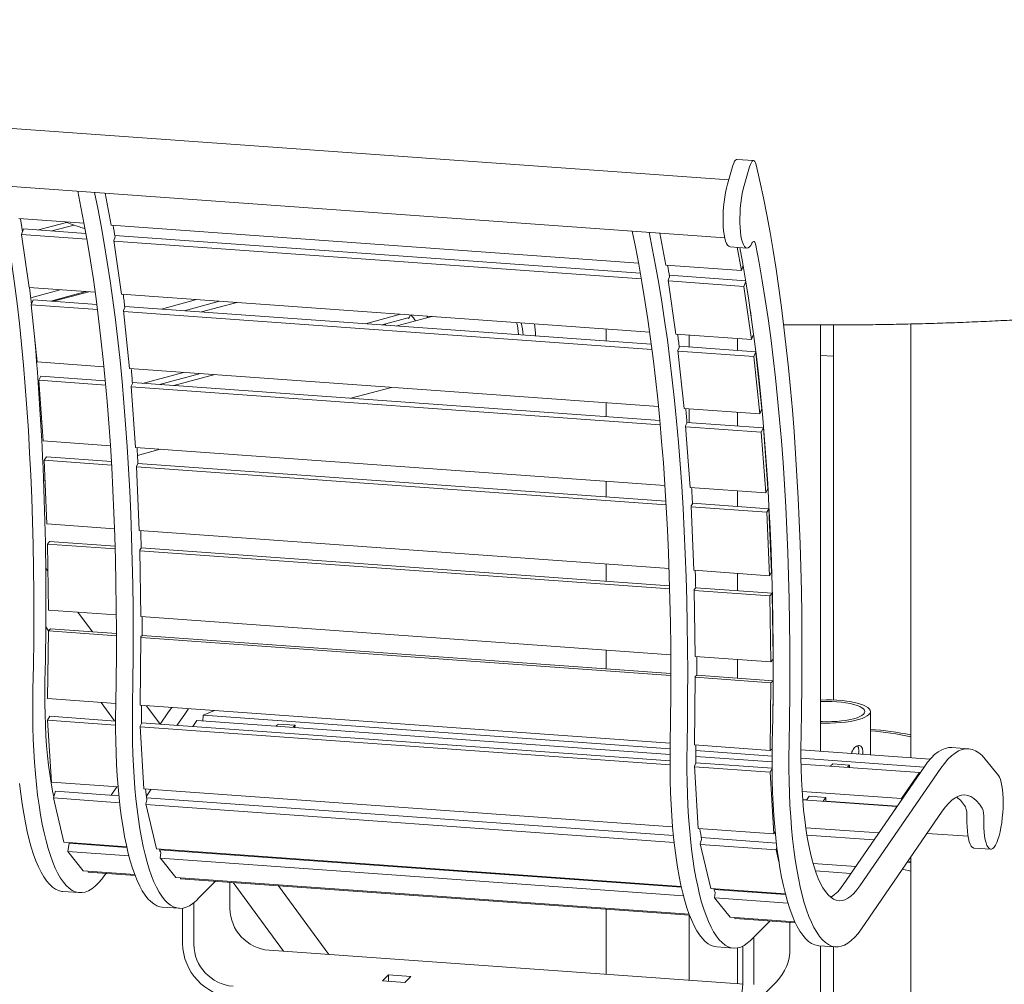
# Model space of a CAD drawing. Units: inches. Extents: x 0.1 to 8.5, y 0.3 to 10.8.
# Drawn here: x 5.8 to 6.7, y 7.8 to 8.7 of the extents above; entities that cross this region are included whole.
import ezdxf

# ---------------------------------------------------------------- set-up
doc = ezdxf.new("R2010")
doc.units = ezdxf.units.IN
doc.header["$MEASUREMENT"] = 0

msp = doc.modelspace()

# ---------------------------------------------------------------- linework, layer by layer
at = {"color": 7, "linetype": 'Continuous', "lineweight": 18}
for p, q in [((6.40406574, 8.5167473), (5.7455241, 8.56402172)), ((6.42645308, 8.53404159), (6.41136055, 8.53512504)), ((6.40294279, 8.51289531), (6.40780869, 8.52958794)), ((6.41803546, 8.51181186), (6.42290129, 8.52850447)), ((5.74179487, 8.51207215), (6.40048865, 8.46478678)), ((5.8495079, 8.47598658), (5.84409, 8.5047287)), ((5.8250517, 8.47774222), (5.76649866, 8.48194553)), ((5.76797411, 8.48183973), (5.76969815, 8.4701077)), ((5.76881127, 8.46767745), (5.770643, 8.47269671)), ((5.82669709, 8.46867277), (5.770643, 8.47269671)), ((5.80935795, 8.47852031), (5.78403308, 8.47173549)), ((5.81602652, 8.47617565), (5.79619472, 8.47086249)), ((6.32310722, 8.44198852), (5.8495079, 8.47598658)), ((5.82761239, 8.46345632), (5.76881127, 8.46767745)), ((5.76881127, 8.46767745), (5.77566249, 8.41997986)), ((5.85172915, 8.46235442), (5.85286762, 8.46547417)), ((6.32475265, 8.4329191), (5.85265398, 8.46680941)), ((6.34756338, 8.44023289), (6.34214548, 8.46897501)), ((5.85867173, 8.41402091), (5.85172915, 8.46235442)), ((6.32566783, 8.42770264), (5.85182052, 8.4617185)), ((6.40530948, 8.45660801), (6.420402, 8.45552457)), ((6.41155891, 8.45615939), (6.41548003, 8.4353574)), ((6.41548003, 8.4353574), (6.34756338, 8.44023289)), ((6.41694127, 8.44002991), (6.41548003, 8.4353574)), ((6.34978467, 8.42660072), (6.3509231, 8.42972048)), ((6.41931203, 8.42613098), (6.35070953, 8.43105574)), ((5.8350277, 8.41571825), (5.77566249, 8.41997986)), ((6.35672721, 8.37826722), (6.34978467, 8.42660072)), ((6.41779264, 8.42108932), (6.349876, 8.42596481)), ((6.41779264, 8.42108932), (6.4194118, 8.42552596)), ((6.41779264, 8.42108932), (6.42464386, 8.37339173)), ((5.77712321, 8.41084321), (5.80371104, 8.41796639)), ((5.79509181, 8.40782687), (5.82676206, 8.41631168)), ((5.79765668, 8.40764271), (5.82932693, 8.41612752)), ((6.33308322, 8.37996455), (5.85867173, 8.41402091)), ((5.77753753, 8.40452538), (5.77944288, 8.40895018)), ((5.83709342, 8.40025006), (5.77753753, 8.40452538)), ((5.77753753, 8.40452538), (5.78295273, 8.35319893)), ((5.83649444, 8.40485465), (5.77944288, 8.40895018)), ((5.86047455, 8.39925087), (5.86165883, 8.40200097)), ((6.33454992, 8.36910096), (5.86153272, 8.40305724)), ((5.89448137, 8.40069203), (5.92615161, 8.40917684)), ((5.9149852, 8.39922014), (5.94665544, 8.40770495)), ((5.93066267, 8.39809472), (5.96233292, 8.40657953)), ((5.86596197, 8.34723997), (5.86047455, 8.39925087)), ((6.33514894, 8.36449636), (5.86054677, 8.39856643)), ((6.07774983, 8.38753586), (6.10942009, 8.39602067)), ((6.09287762, 8.38644988), (6.11714917, 8.39295249)), ((6.13754322, 8.39400181), (6.10587299, 8.385517)), ((6.11826456, 8.39538571), (6.11680104, 8.39219303)), ((6.42352568, 8.39894851), (6.42423324, 8.394022)), ((6.09621774, 8.38621004), (6.09540636, 8.38712734)), ((6.11680104, 8.39219303), (6.1162861, 8.39272127)), ((6.4865212, 8.00355208), (6.4865212, 8.38636758)), ((6.49812054, 8.3863836), (6.49812054, 8.04942823)), ((6.56770372, 8.38726921), (6.56770372, 7.99772428)), ((6.21517903, 8.37797447), (6.21517769, 8.37767037)), ((6.29399639, 8.38277049), (6.29399639, 8.37201222)), ((6.42464386, 8.37339173), (6.35672721, 8.37826722)), ((6.36867008, 8.36665166), (6.36867008, 8.37740994)), ((6.42639742, 8.37819695), (6.42464386, 8.37339173)), ((5.78110696, 8.37031778), (5.7811455, 8.3703281)), ((6.42840382, 8.36236352), (6.35958816, 8.36730356)), ((6.41184752, 8.37431038), (6.41184752, 8.3635521)), ((5.78169765, 8.36351093), (5.78186018, 8.36355448)), ((5.78213501, 8.35830252), (5.78240656, 8.35837527)), ((6.35853007, 8.36349717), (6.35971434, 8.36624727)), ((6.36401746, 8.31148629), (6.35853007, 8.36349717)), ((6.42651896, 8.35793723), (6.35860225, 8.36281274)), ((6.42651896, 8.35793723), (6.42840845, 8.36232533)), ((6.42651896, 8.35793723), (6.43193417, 8.30661078)), ((6.428558, 8.3610951), (6.43383949, 8.31103559)), ((6.48652122, 8.35906626), (6.49812052, 8.35823358)), ((5.84292671, 8.34889359), (5.78295273, 8.35319893)), ((5.7863344, 8.34048999), (5.78437294, 8.33670035)), ((5.7863344, 8.34048999), (5.84413269, 8.33634085)), ((6.34098229, 8.31313991), (5.86596197, 8.34723997)), ((5.87767308, 8.33393309), (5.91437099, 8.34376487)), ((5.89280087, 8.3328471), (5.92949878, 8.34267888)), ((5.94249414, 8.34174601), (5.90579624, 8.33191423)), ((5.78830222, 8.28221744), (5.78437294, 8.33670035)), ((5.78437294, 8.33670035), (5.84449608, 8.33238431)), ((5.86732977, 8.33146788), (5.86854889, 8.33382328)), ((5.87131146, 8.27625848), (5.86732977, 8.33146788)), ((5.86848401, 8.33459275), (6.34218814, 8.30058717)), ((5.86738218, 8.3307414), (6.3425516, 8.29663061)), ((6.06452598, 8.32051954), (6.10122389, 8.33035131)), ((6.29399639, 8.31651284), (6.29399639, 8.30404668)), ((5.78566199, 8.3092823), (5.78633725, 8.30946321)), ((5.78596778, 8.30422534), (5.78670085, 8.30442174)), ((6.43193417, 8.30661078), (6.36401746, 8.31148629)), ((6.36867008, 8.29868603), (6.36867008, 8.31115229)), ((6.41184752, 8.30805272), (6.41184752, 8.29558646)), ((6.43383949, 8.31103559), (6.43193417, 8.30661078)), ((5.78701319, 8.30009094), (5.78622224, 8.29987904)), ((6.36538529, 8.29571418), (6.36660441, 8.29806958)), ((6.36936698, 8.24050479), (6.36538529, 8.29571418)), ((6.36653949, 8.29883906), (6.43531581, 8.29390185)), ((6.3654377, 8.2949877), (6.43335435, 8.29011221)), ((6.43531581, 8.29390185), (6.43335435, 8.29011221)), ((6.43728363, 8.2356293), (6.43335435, 8.29011221)), ((6.43924509, 8.23941875), (6.43531581, 8.29390185)), ((5.78830222, 8.28221744), (5.84873531, 8.27787915)), ((5.87131146, 8.27625848), (6.34679076, 8.24212547)), ((5.87305692, 8.26922286), (5.89339938, 8.27467283)), ((5.79125406, 8.26794621), (5.78925457, 8.26482693)), ((5.79166173, 8.20768899), (5.78925457, 8.26482693)), ((5.78925457, 8.26482693), (5.84980516, 8.2604802)), ((5.79125406, 8.26794621), (5.84961368, 8.26375678)), ((5.87223166, 8.25962981), (5.87347446, 8.26156857)), ((5.87344912, 8.26204572), (6.34766917, 8.22800309)), ((5.87467097, 8.20173004), (5.87223166, 8.25962981)), ((5.87226378, 8.25886798), (6.34786068, 8.22472651)), ((5.78873804, 8.2466329), (5.79000671, 8.24697279)), ((6.29399639, 8.24591538), (6.29399639, 8.23185607)), ((6.36936698, 8.24050479), (6.43728363, 8.2356293)), ((6.41184752, 8.23745517), (6.41184752, 8.22339595)), ((6.43728363, 8.2356293), (6.43924509, 8.23941875)), ((6.37028721, 8.22387614), (6.37152998, 8.22581487)), ((6.37150461, 8.22629203), (6.44023543, 8.22135808)), ((6.37272656, 8.16597636), (6.37028721, 8.22387614)), ((6.37031929, 8.22311428), (6.43823594, 8.2182388)), ((6.44023543, 8.22135808), (6.43823594, 8.2182388)), ((6.44064314, 8.16110086), (6.43823594, 8.2182388)), ((6.44264269, 8.16422016), (6.44023543, 8.22135808)), ((5.79166173, 8.20768899), (5.8524382, 8.20332606)), ((5.87467097, 8.20173004), (6.35049368, 8.16757238)), ((5.79415656, 8.19198695), (5.79213744, 8.18956651)), ((5.79213744, 8.18956651), (5.85300638, 8.18519692)), ((5.79300039, 8.13029994), (5.79213744, 8.18956651)), ((5.79415656, 8.19198695), (5.85293334, 8.18776755)), ((5.87513513, 8.18439781), (5.87639014, 8.18590213)), ((5.8760096, 8.12434099), (5.87513513, 8.18439781)), ((5.87514665, 8.18360756), (6.35106193, 8.14944325)), ((5.87638564, 8.18608401), (6.35098878, 8.15201387)), ((5.79248961, 8.16537924), (5.79056238, 8.1680088)), ((6.29399639, 8.17162812), (6.29399639, 8.15610518)), ((6.37272656, 8.16597636), (6.44064314, 8.16110086)), ((6.41184752, 8.163168), (6.41184752, 8.14764506)), ((6.44064314, 8.16110086), (6.44264269, 8.16422016)), ((6.37319062, 8.14864412), (6.37444562, 8.15014844)), ((6.37406508, 8.0885873), (6.37319062, 8.14864412)), ((6.37320216, 8.14785386), (6.44111881, 8.14297838)), ((6.37444113, 8.15033032), (6.44313793, 8.14539882)), ((6.44313793, 8.14539882), (6.44111881, 8.14297838)), ((6.44398066, 8.08752305), (6.44313793, 8.14539882)), ((6.4419818, 8.0837118), (6.44111881, 8.14297838)), ((5.79300039, 8.13029994), (5.85402662, 8.12591907)), ((5.83262833, 8.1106115), (5.81959825, 8.12839055)), ((5.8760096, 8.12434099), (6.35208221, 8.09016539)), ((5.79062154, 8.11506332), (5.7930913, 8.11169347)), ((5.79230576, 8.05076271), (5.79299496, 8.11161243)), ((5.79501516, 8.11331167), (5.79299496, 8.11161243)), ((5.79299496, 8.11161243), (5.85409317, 8.10722639)), ((5.79501516, 8.11331167), (5.85409185, 8.10907075)), ((5.87531496, 8.04480377), (5.87601344, 8.10646481)), ((5.87600421, 8.10565348), (6.35214865, 8.07147271)), ((5.87601344, 8.10646481), (5.87726906, 8.10752091)), ((5.87714416, 8.10741591), (6.35214734, 8.07331706)), ((6.29399639, 8.09433514), (6.29399639, 8.07749149)), ((6.37406508, 8.0885873), (6.4419818, 8.0837118)), ((6.41184752, 8.08587502), (6.41184752, 8.06903137)), ((6.4419818, 8.0837118), (6.44398405, 8.08611199)), ((6.37337052, 8.0090501), (6.37406895, 8.07071111)), ((6.37405969, 8.06989979), (6.4419764, 8.06502428)), ((6.37406895, 8.07071111), (6.37532451, 8.07176723)), ((6.37519965, 8.07166222), (6.44396241, 8.06672598)), ((6.44396234, 8.06669465), (6.4419764, 8.06502428)), ((6.44128716, 8.00417458), (6.4419764, 8.06502428)), ((6.44358284, 8.03020057), (6.44393233, 8.06105066)), ((5.79230576, 8.05076271), (5.8535029, 8.04636958)), ((5.84027039, 8.04731951), (5.85249366, 8.03064142)), ((5.87531496, 8.04480377), (6.35155842, 8.01061592)), ((5.89333902, 8.02777424), (5.88116601, 8.04438381)), ((5.94235794, 8.03999101), (5.931894, 8.03575712)), ((6.53138337, 8.00033154), (6.53138337, 8.03907902)), ((5.79235474, 8.03128792), (5.79433349, 8.03481651)), ((5.85332625, 8.026911), (5.79235474, 8.03128792)), ((5.79235474, 8.03128792), (5.79568635, 7.97569474)), ((5.85332428, 8.03058175), (5.79433349, 8.03481651)), ((5.89329643, 8.02771226), (5.90035144, 8.03797563)), ((5.90838905, 8.02662882), (5.915444, 8.03689218)), ((5.92640032, 8.0309236), (5.92273991, 8.02559862)), ((6.35140877, 8.0004137), (5.92640032, 8.0309236)), ((5.93167931, 8.03054465), (5.931894, 8.03575712)), ((6.35147009, 8.0056372), (5.931894, 8.03575712)), ((5.87531956, 8.0260702), (5.87654936, 8.02826334)), ((5.87869556, 7.96973579), (5.87531956, 8.0260702)), ((6.35138177, 7.9911573), (5.87536405, 8.02532898)), ((6.35137983, 7.99482808), (5.87654217, 8.02891503)), ((5.99947684, 8.02786166), (6.01456947, 8.02677823)), ((6.0144798, 8.02460075), (6.01456947, 8.02677823)), ((6.37337052, 8.0090501), (6.44128716, 8.00417458)), ((6.44305669, 7.99906252), (6.37456838, 8.00397906)), ((6.44128716, 8.00417458), (6.44312113, 8.00571715)), ((6.58516175, 7.99647101), (6.4689266, 8.00481513)), ((6.61951413, 8.00566569), (6.60442153, 8.00674914)), ((6.44304401, 7.99383552), (6.37456125, 7.99875167)), ((6.57954805, 7.98926427), (6.46896373, 7.99720273)), ((6.63443201, 7.99640104), (6.64636076, 7.98164746)), ((6.37337515, 7.99031652), (6.37460492, 7.99250967)), ((6.37675104, 7.9339821), (6.37337515, 7.99031652)), ((6.44133618, 7.98469977), (6.37341954, 7.98957529)), ((6.4430681, 7.98824607), (6.37459766, 7.99316135)), ((6.44133618, 7.98469977), (6.44307183, 7.98779486)), ((6.57538172, 7.98433546), (6.46904217, 7.9919692)), ((6.49753236, 7.99210799), (6.51262495, 7.99102454)), ((6.50686534, 7.8835279), (6.57951804, 7.9892206)), ((6.51253528, 7.98884706), (6.51262495, 7.99102454)), ((6.521958, 7.88244446), (6.59461064, 7.98813716)), ((6.44133618, 7.98469977), (6.44466776, 7.9291066)), ((6.57538172, 7.98433546), (6.55932499, 7.96097665)), ((6.57538172, 7.98433546), (6.57541833, 7.98325653)), ((5.85560907, 7.97139309), (5.79568635, 7.97569474)), ((5.849422, 7.96388513), (5.85463117, 7.97146323)), ((6.35366465, 7.93563941), (5.87869556, 7.96973579)), ((5.88105583, 7.96313688), (5.88518397, 7.96927003)), ((5.79763471, 7.96147747), (5.79928329, 7.96748439)), ((5.85699149, 7.95721645), (5.79763471, 7.96147747)), ((5.79763471, 7.96147747), (5.80700198, 7.92175144)), ((5.85634207, 7.96338833), (5.79928329, 7.96748439)), ((5.88051909, 7.95604824), (5.88154372, 7.95978169)), ((6.35439759, 7.92763463), (5.8812754, 7.96159844)), ((6.55932499, 7.96097665), (6.47003486, 7.96738649)), ((6.47411994, 7.95988481), (6.47054375, 7.96014154)), ((6.47056432, 7.95987773), (6.55511629, 7.95380804)), ((6.47622428, 7.96301118), (6.47395159, 7.95963464)), ((6.47622428, 7.96301118), (6.49131687, 7.96192773)), ((6.49131687, 7.96192773), (6.48904419, 7.9585512)), ((6.49143731, 7.95837935), (6.49131687, 7.96192773)), ((6.5593616, 7.95989774), (6.55932499, 7.96097665)), ((5.89001122, 7.91579248), (5.88051909, 7.95604824)), ((6.35504694, 7.92146277), (5.88064402, 7.95551853)), ((6.55534462, 7.95405397), (6.4914284, 7.9586423)), ((6.49165358, 7.95862612), (6.4914818, 7.95837618)), ((6.50919171, 7.95736707), (6.50897928, 7.9571201)), ((6.52578008, 7.95591399), (6.52560509, 7.95618887)), ((6.54087264, 7.95483055), (6.54069769, 7.95510543)), ((6.55232229, 7.94965711), (6.55511629, 7.95380804)), ((6.55511926, 7.95372605), (6.55511629, 7.95380804)), ((6.59591815, 7.94961745), (6.52326036, 7.84391716)), ((6.44466776, 7.9291066), (6.37675104, 7.9339821)), ((6.47328617, 7.93470039), (6.53880785, 7.92999682)), ((6.44688635, 7.9209952), (6.37933095, 7.92584477)), ((6.44582452, 7.93116945), (6.44466776, 7.9291066)), ((6.44524434, 7.93013478), (6.44592791, 7.93008571)), ((6.47429849, 7.92804909), (6.53449845, 7.92372755)), ((6.58219187, 7.92964891), (6.61905432, 7.92700268)), ((5.86336209, 7.91770553), (5.80700198, 7.92175144)), ((5.81052042, 7.91333685), (5.81156526, 7.92082558)), ((5.86349853, 7.91709746), (5.81156526, 7.92082558)), ((5.81655228, 7.92106584), (5.81744302, 7.92040364)), ((5.83078074, 7.9194462), (5.83175695, 7.91997433)), ((5.85068611, 7.91801727), (5.85107024, 7.91858794)), ((6.36141757, 7.88195184), (5.89001122, 7.91579248)), ((6.37857464, 7.92029457), (6.37959921, 7.924028)), ((6.38806674, 7.88003879), (6.37857464, 7.92029457)), ((6.44661615, 7.91488932), (6.37869951, 7.91976484)), ((6.44661615, 7.91488932), (6.4473103, 7.91741859)), ((6.62433132, 7.91649359), (6.63942391, 7.91541014)), ((5.8653652, 7.90939973), (5.81052042, 7.91333685)), ((5.81052042, 7.91333685), (5.82436941, 7.89606765)), ((6.36155412, 7.88134378), (5.89280134, 7.91499393)), ((5.89334501, 7.90760814), (5.8939944, 7.91226267)), ((5.90737865, 7.8901087), (5.89334501, 7.90760814)), ((6.36342072, 7.87364604), (5.89352965, 7.9073779)), ((6.44661615, 7.91488932), (6.44912754, 7.90423861)), ((6.56770372, 7.90857198), (6.56770372, 7.27237778)), ((6.47981807, 7.90267091), (6.51813346, 7.89992038)), ((6.56770372, 7.89557712), (6.56016033, 7.89759807)), ((6.56445293, 7.90384286), (6.56770371, 7.9044795)), ((6.56770372, 7.90310407), (6.56474156, 7.90389766)), ((5.87053656, 7.89275348), (5.82436941, 7.89606765)), ((5.82887425, 7.89485149), (5.82890509, 7.89574204)), ((5.8708821, 7.89183589), (5.82887425, 7.89485149)), ((5.84480558, 7.89370779), (5.84409371, 7.89267217)), ((6.36859208, 7.85699978), (5.90737865, 7.8901087)), ((5.9116697, 7.88878514), (5.91170482, 7.88979808)), ((5.91188347, 7.88889255), (5.9116697, 7.88878514)), ((6.36893756, 7.8560822), (5.91167395, 7.8889076)), ((6.48192541, 7.89594102), (6.51382406, 7.89365112)), ((5.92866364, 7.87227737), (5.94304388, 7.88665558)), ((5.95598516, 7.86233386), (5.95598516, 7.88572665)), ((5.95885117, 7.88552086), (6.00412039, 7.82375286)), ((6.04501602, 7.82081711), (5.99974686, 7.88258509)), ((6.45495136, 7.87523737), (6.38806674, 7.88003879)), ((5.80588845, 7.87748764), (5.82098101, 7.87640418)), ((6.45510948, 7.87462776), (6.39085683, 7.87924024)), ((6.39140053, 7.87185445), (6.39204988, 7.87650899)), ((6.40543413, 7.85435501), (6.39140053, 7.87185445)), ((6.4572852, 7.86690784), (6.39158513, 7.87162422)), ((5.89533434, 7.86341388), (5.91042697, 7.86233045)), ((5.91357101, 7.83070837), (5.91357101, 7.86245633)), ((5.92363275, 7.82998608), (5.92363275, 7.86735905)), ((6.29399639, 7.86146189), (6.29399639, 7.80294362)), ((6.36867008, 7.79758307), (6.36867008, 7.85610134)), ((6.46352336, 7.85018501), (6.40543413, 7.85435501)), ((6.40972522, 7.85303145), (6.40976034, 7.85404439)), ((6.40993899, 7.85313885), (6.40972522, 7.85303145)), ((6.46395693, 7.8492611), (6.40972943, 7.85315391)), ((6.42671912, 7.83652369), (6.44109938, 7.85090189)), ((6.45907153, 7.82621903), (6.45907153, 7.84961181)), ((6.42671912, 7.79387124), (6.42671912, 7.83652369)), ((6.39338979, 7.8276602), (6.40848245, 7.82657676)), ((6.41665739, 7.79459353), (6.41665739, 7.82831814)), ((6.48505503, 7.82873261), (6.50014763, 7.82764915)), ((6.4865212, 7.38027129), (6.4865212, 7.82862737)), ((6.49812054, 7.82779473), (6.49812054, 7.36299886)), ((5.99120115, 7.82468032), (6.41379371, 7.79434387)), ((6.41184752, 7.82673752), (6.41184752, 7.7944835)), ((6.09306967, 7.79714323), (6.09846175, 7.80253453)), ((6.09846175, 7.80253453), (6.11858521, 7.80108993)), ((6.09846175, 7.80253453), (6.09846175, 7.79675616)), ((6.11858521, 7.80108993), (6.11319317, 7.79569865)), ((6.11319317, 7.79569865), (6.09306967, 7.79714323)), ((6.41379371, 7.79434387), (6.41665577, 7.79425456)), ((6.41458462, 7.76397361), (6.44693702, 7.7963214))]:
    msp.add_line(p, q, dxfattribs=at)
at = {"color": 7, "linetype": 'Continuous', "lineweight": 18, "flags": 128}
for points in [[(6.40780869, 8.52958794), (6.40854053, 8.53174662), (6.40933196, 8.53341972), (6.41015415, 8.53454544), (6.41097669, 8.53508267), (6.41136055, 8.53512504)], [(6.42290129, 8.52850447), (6.42363305, 8.53066318), (6.42442455, 8.53233629), (6.42524668, 8.53346199), (6.42606929, 8.53399924), (6.42686217, 8.53392819), (6.42759635, 8.53325161), (6.42824473, 8.53199424), (6.42878367, 8.53020215)], [(6.42878367, 8.53020215), (6.43207687, 8.51564429), (6.43524466, 8.50064925), (6.43828503, 8.48522735), (6.44119576, 8.46938879), (6.44397492, 8.45314422), (6.44662078, 8.4365046), (6.44913148, 8.41948116), (6.45150535, 8.40208501), (6.45374081, 8.38432832), (6.45583633, 8.36622258), (6.45779039, 8.34778014), (6.45960189, 8.32901363), (6.46126951, 8.3099352), (6.46279208, 8.29055789), (6.4641687, 8.27089476), (6.46539839, 8.25095905), (6.46648021, 8.23076387), (6.46741364, 8.21032318), (6.46819788, 8.18965042), (6.46883251, 8.16875961), (6.46931703, 8.1476648), (6.46965111, 8.12638002), (6.46983467, 8.10491976), (6.46986744, 8.08329827), (6.46974942, 8.06153012), (6.46948075, 8.03963007), (6.46906156, 8.01761259)], [(6.40530948, 8.45660801), (6.4052467, 8.45661353), (6.40414781, 8.45702971), (6.40311301, 8.45804243), (6.40216084, 8.45963351), (6.40130836, 8.46177434), (6.40057079, 8.46442705), (6.3999614, 8.46754361), (6.39949098, 8.47106877), (6.39916804, 8.47493918), (6.3989983, 8.4790858), (6.39898482, 8.48343428), (6.39912787, 8.48790699), (6.39942475, 8.49242395), (6.39987035, 8.49690413), (6.4004565, 8.5012674), (6.40117292, 8.50543601), (6.40200666, 8.50933517), (6.40294279, 8.51289531)], [(6.42497365, 8.45981742), (6.42382083, 8.45788082), (6.42265018, 8.45650597), (6.42148271, 8.45571776), (6.42033936, 8.45553009), (6.41924041, 8.45594625), (6.41820561, 8.456959), (6.41725343, 8.45855004), (6.41640096, 8.46069087), (6.41566345, 8.46334361), (6.415054, 8.46646015), (6.41458365, 8.46998533), (6.41426063, 8.47385575), (6.4140909, 8.47800238), (6.41407742, 8.48235082), (6.41422039, 8.48682354), (6.41451734, 8.49134052), (6.41496294, 8.4958207), (6.41554917, 8.50018396), (6.41626551, 8.50435258), (6.41709925, 8.5082517), (6.41803546, 8.51181186)], [(5.77913995, 8.05886651), (5.77955685, 8.08089496), (5.77981547, 8.10279943), (5.77991558, 8.1245637), (5.77985709, 8.14617139), (5.77964013, 8.16760665), (5.77926481, 8.1888536), (5.77873131, 8.20989632), (5.7780402, 8.23071931), (5.77719187, 8.25130703), (5.77618697, 8.27164441), (5.77502638, 8.29171598), (5.77371078, 8.31150715), (5.7722412, 8.33100307), (5.77061873, 8.35018957), (5.7688446, 8.36905204), (5.76692013, 8.38757653), (5.76484673, 8.40574938), (5.76262597, 8.42355728), (5.76025946, 8.44098676), (5.75774897, 8.45802491), (5.75509633, 8.47465926), (5.75230355, 8.49087728), (5.7493727, 8.50666692)], [(5.85348745, 8.0455882), (5.85384714, 8.06764809), (5.85404761, 8.08957722), (5.85408871, 8.11135933), (5.85397034, 8.132978), (5.85369272, 8.15441733), (5.853256, 8.1756613), (5.85266048, 8.19669403), (5.85190656, 8.21749988), (5.85099493, 8.23806346), (5.84992615, 8.25836915), (5.84870109, 8.27840216), (5.84732067, 8.29814752), (5.84578583, 8.31759026), (5.84409781, 8.33671609), (5.84225783, 8.35551081), (5.84026723, 8.37396033), (5.83812753, 8.39205106), (5.83584029, 8.40976916), (5.83340733, 8.42710183), (5.83083027, 8.44403598), (5.82811115, 8.46055902), (5.82525203, 8.47665849), (5.82225494, 8.49232274), (5.81934248, 8.5065052)], [(5.86858008, 8.04450477), (5.86893977, 8.06656465), (5.86914017, 8.08849376), (5.86918127, 8.11027588), (5.86906297, 8.13189456), (5.86878535, 8.15333389), (5.86834853, 8.17457785), (5.86775301, 8.19561059), (5.86699912, 8.21641642), (5.86608749, 8.23698), (5.86501875, 8.25728573), (5.86379365, 8.27731871), (5.86241323, 8.29706407), (5.86087846, 8.31650683), (5.85919041, 8.33563266), (5.85735039, 8.35442736), (5.85535979, 8.37287688), (5.85322016, 8.39096762), (5.85093292, 8.40868573), (5.84849986, 8.42601839), (5.84592283, 8.44295252), (5.84320378, 8.45947558), (5.84034459, 8.47557504), (5.83734754, 8.49123931), (5.83443504, 8.50542174)], [(6.351543, 8.00983453), (6.35190266, 8.03189439), (6.35210309, 8.05382353), (6.35214423, 8.07560563), (6.35202593, 8.09722432), (6.3517482, 8.11866364), (6.35131145, 8.13990762), (6.35071596, 8.16094035), (6.34996208, 8.18174618), (6.34905042, 8.20230977), (6.3479816, 8.22261547), (6.34675661, 8.24264846), (6.34537619, 8.26239382), (6.34384131, 8.28183657), (6.34215329, 8.3009624), (6.34031331, 8.31975712), (6.33832274, 8.33820664), (6.33618297, 8.35629738), (6.3338958, 8.37401547), (6.33146282, 8.39134814), (6.32888575, 8.40828229), (6.32616667, 8.42480532), (6.32330751, 8.44090481), (6.32031043, 8.45656905), (6.31739797, 8.47075151)], [(6.36663559, 8.00875107), (6.36699525, 8.03081096), (6.36719575, 8.05274008), (6.36723675, 8.07452219), (6.36711846, 8.09614087), (6.36684087, 8.11758019), (6.36640412, 8.13882417), (6.36580849, 8.1598569), (6.36505467, 8.18066275), (6.36414301, 8.20122631), (6.36307427, 8.22153203), (6.3618492, 8.24156504), (6.36046871, 8.26131038), (6.35893391, 8.28075315), (6.35724589, 8.29987897), (6.35540591, 8.31867366), (6.35341527, 8.33712319), (6.35127564, 8.35521394), (6.3489884, 8.37293204), (6.34655534, 8.3902647), (6.34397841, 8.40719884), (6.34125926, 8.42372189), (6.33840011, 8.43982134), (6.33540302, 8.45548562), (6.33249049, 8.46966806)], [(6.44321391, 8.01119492), (6.44363089, 8.03322338), (6.44388947, 8.05512786), (6.44398958, 8.07689213), (6.44393109, 8.09849982), (6.44371413, 8.11993505), (6.44333878, 8.14118201), (6.44280531, 8.16222475), (6.4421142, 8.18304771), (6.44126587, 8.20363546), (6.44026101, 8.22397283), (6.43910031, 8.2440444), (6.43778474, 8.26383556), (6.43631513, 8.28333149), (6.43469273, 8.302518), (6.43291863, 8.32138046), (6.43099416, 8.33990496), (6.42892077, 8.3580778), (6.42669997, 8.37588567), (6.4243335, 8.39331518), (6.42182294, 8.41035332), (6.41917037, 8.42698769), (6.41637759, 8.44320571), (6.41402287, 8.45598251)], [(6.42853933, 8.45791189), (6.42823906, 8.45917356), (6.42787595, 8.46017474), (6.42745918, 8.46089017), (6.42699941, 8.46130162), (6.42650818, 8.46139834), (6.42599821, 8.46117817), (6.4254823, 8.4606467), (6.42497365, 8.45981742)], [(6.45830651, 8.01011149), (6.45872342, 8.03213994), (6.45898206, 8.05404439), (6.45908218, 8.07580866), (6.45902368, 8.09741636), (6.45880673, 8.11885162), (6.45843137, 8.14009858), (6.4578979, 8.16114129), (6.45720679, 8.18196428), (6.45635846, 8.202552), (6.45535367, 8.22288939), (6.45419297, 8.24296095), (6.45287734, 8.26275213), (6.4514078, 8.28224804), (6.44978532, 8.30143454), (6.44801116, 8.32029702), (6.44608676, 8.33882149), (6.44401329, 8.35699436), (6.44179256, 8.37480225), (6.43942602, 8.39223174), (6.43691553, 8.40926989), (6.43426289, 8.42590424), (6.43147011, 8.44212226), (6.42853933, 8.45791189)], [(5.77611234, 8.41994759), (5.77666963, 8.4149776), (5.7777475, 8.40501306)], [(6.13388839, 8.39298505), (6.13334848, 8.39372053), (6.1328941, 8.39433551)], [(5.78989497, 8.06636762), (5.78976782, 8.05621218), (5.78979461, 8.04619985), (5.78997496, 8.03636312), (5.79030845, 8.02673403), (5.79079404, 8.01734398), (5.79142994, 8.00822341), (5.79221429, 7.99940191), (5.79314444, 7.99090831), (5.79421735, 7.98277017), (5.79542961, 7.97501399), (5.79677722, 7.96766493), (5.79788456, 7.96238774)], [(5.84409371, 7.89267217), (5.84108612, 7.88859154), (5.83806755, 7.88508365), (5.83504623, 7.882158), (5.8320303, 7.87982248), (5.82902805, 7.87808357), (5.82604743, 7.8769458), (5.8230966, 7.87641233), (5.82018352, 7.87648456), (5.81731608, 7.87716236), (5.81450201, 7.87844379), (5.81174902, 7.88032546), (5.80906449, 7.88280236), (5.8064557, 7.88586764), (5.80392969, 7.88951308), (5.80149328, 7.89372876), (5.79915317, 7.8985033), (5.79691555, 7.90382378), (5.79478657, 7.90967582), (5.79277196, 7.91604362), (5.79087718, 7.92290984), (5.78910734, 7.93025595), (5.7874673, 7.93806207), (5.7859614, 7.94630699), (5.78459377, 7.95496863), (5.78336812, 7.96402325), (5.78228776, 7.97344658), (5.7813556, 7.98321301), (5.78057412, 7.9932961), (5.77994552, 8.00366862), (5.77947147, 8.01430248), (5.77915319, 8.02516883), (5.77899168, 8.03623839), (5.77898722, 8.04748105), (5.77913995, 8.05886651)], [(6.4865212, 8.0494283), (6.48692414, 8.04944394), (6.49171933, 8.04954305), (6.49652365, 8.04948354), (6.50126425, 8.04926631), (6.50586928, 8.04889466), (6.51026893, 8.0483742), (6.51439651, 8.04771284), (6.51818944, 8.0469206), (6.52159024, 8.04600949), (6.52454733, 8.04499333), (6.52701591, 8.0438875), (6.52895855, 8.04270879), (6.53034579, 8.04147505), (6.53115662, 8.04020499), (6.53137874, 8.03891786), (6.53100878, 8.03763317), (6.53005235, 8.03637041), (6.52852395, 8.0351487), (6.52644675, 8.03398657), (6.52385223, 8.03290163), (6.52077973, 8.03191035), (6.51727582, 8.03102773), (6.51339363, 8.03026715), (6.50919198, 8.02964016), (6.5047346, 8.02915625), (6.50008903, 8.02882277), (6.4953257, 8.02864475), (6.49051683, 8.02862491), (6.4865212, 8.02872973)], [(6.4865212, 8.04807149), (6.48787482, 8.04812667), (6.49232087, 8.04820474), (6.49676692, 8.04812667), (6.50113689, 8.04789379), (6.50535602, 8.04751008), (6.50935212, 8.04698212), (6.51305681, 8.04631894), (6.51640669, 8.04553188), (6.51934447, 8.0446344), (6.52181986, 8.04364188), (6.52379052, 8.04257128), (6.52522272, 8.04144093), (6.52609196, 8.04027016), (6.52638337, 8.03907902), (6.52609196, 8.03788787), (6.52522272, 8.03671711), (6.52379052, 8.03558676), (6.52181986, 8.03451616), (6.51934447, 8.03352363), (6.51640669, 8.03262616), (6.51305681, 8.0318391), (6.50935212, 8.03117591), (6.50535602, 8.03064795), (6.50113689, 8.03026425), (6.49676692, 8.03003137), (6.49232087, 8.0299533), (6.48787482, 8.03003137), (6.4865212, 8.03008655)], [(5.89533434, 7.86341388), (5.893147, 7.86374573), (5.89035934, 7.86469039), (5.8876265, 7.86621414), (5.88495543, 7.86831295), (5.88235316, 7.87098122), (5.87982656, 7.87421231), (5.87738203, 7.87799746), (5.875026, 7.88232706), (5.87276472, 7.88718981), (5.87060386, 7.89257301), (5.86854921, 7.8984627), (5.86660603, 7.9048435), (5.86477936, 7.91169888), (5.86307402, 7.91901093), (5.86149438, 7.92676068), (5.86004461, 7.93492795), (5.85872853, 7.94349146), (5.85754937, 7.95242901), (5.85651039, 7.96171727), (5.85561425, 7.97133204), (5.85486323, 7.98124841), (5.85425927, 7.9914406), (5.853804, 8.00188197), (5.85349861, 8.01254534), (5.85334388, 8.02340313), (5.85334015, 8.03442703), (5.85348745, 8.0455882)], [(5.92866364, 7.87227737), (5.9257014, 7.86918491), (5.9227412, 7.86665688), (5.91979081, 7.86469998), (5.91685789, 7.86331924), (5.91394996, 7.86251821), (5.91107473, 7.86229903), (5.90823956, 7.86266228), (5.90545197, 7.86360695), (5.90271902, 7.8651307), (5.90004799, 7.8672295), (5.89744579, 7.86989779), (5.89491913, 7.87312886), (5.89247459, 7.87691401), (5.89011863, 7.88124362), (5.88785728, 7.88610635), (5.88569643, 7.89148955), (5.88364177, 7.89737925), (5.88169859, 7.90376004), (5.87987195, 7.91061545), (5.87816658, 7.91792748), (5.87658701, 7.92567724), (5.87513724, 7.93384452), (5.87382105, 7.94240802), (5.872642, 7.95134557), (5.87160302, 7.96063384), (5.87070681, 7.97024859), (5.86995579, 7.98016495), (5.8693519, 7.99035717), (5.86889663, 8.00079853), (5.86859117, 8.01146189), (5.86843644, 8.02231968), (5.86843271, 8.03334358), (5.86858008, 8.04450477)], [(5.90035144, 8.03797563), (5.90352623, 8.04228944), (5.90389568, 8.04275213)], [(5.915444, 8.03689218), (5.91861879, 8.04120598), (5.9189883, 8.04166869)], [(6.46906156, 8.01761259), (6.46893449, 8.00745716), (6.46896117, 7.99744483), (6.46914155, 7.98760809), (6.46947508, 7.97797899), (6.46996064, 7.96858895), (6.47059658, 7.95946837), (6.47138088, 7.95064688), (6.47231107, 7.94215327), (6.47338396, 7.93401513), (6.47459617, 7.92625897), (6.47594382, 7.9189099), (6.47742235, 7.91199183), (6.47902712, 7.90552736), (6.48075289, 7.89953747), (6.48259391, 7.89404168), (6.48454431, 7.88905777), (6.48659772, 7.8846019), (6.48874744, 7.88068874), (6.4909865, 7.87733087), (6.49330768, 7.87453931), (6.4957034, 7.87232307), (6.4981657, 7.87068938), (6.50068684, 7.86964362), (6.50325845, 7.86918901), (6.50587223, 7.86932723), (6.50851968, 7.87005764), (6.51119216, 7.87137811), (6.51388089, 7.87328411), (6.51657736, 7.87576951), (6.51927259, 7.87882623), (6.521958, 7.88244446)], [(6.39338979, 7.8276602), (6.39120252, 7.82799203), (6.38841485, 7.82893673), (6.38568195, 7.83046046), (6.38301092, 7.83255926), (6.38040875, 7.83522754), (6.37788208, 7.83845861), (6.37543755, 7.84224377), (6.37308159, 7.84657338), (6.3708202, 7.85143612), (6.36865935, 7.85681932), (6.36660469, 7.86270901), (6.36466148, 7.86908982), (6.36283484, 7.87594519), (6.36112954, 7.88325723), (6.35954986, 7.89100699), (6.3581001, 7.89917426), (6.35678398, 7.90773778), (6.35560489, 7.91667531), (6.35456594, 7.9259636), (6.3536697, 7.93557836), (6.35291872, 7.94549472), (6.35231479, 7.95568691), (6.35185951, 7.96612827), (6.35155413, 7.97679165), (6.35139933, 7.98764945), (6.35139566, 7.99867333), (6.351543, 8.00983453)], [(6.42671912, 7.83652369), (6.42375688, 7.83343122), (6.42079678, 7.8309032), (6.4178463, 7.82894629), (6.41491337, 7.82756555), (6.4120054, 7.82676453), (6.40913021, 7.82654535), (6.40629505, 7.82690859), (6.40350745, 7.82785326), (6.40077454, 7.829377), (6.39810351, 7.8314758), (6.39550128, 7.8341441), (6.39297461, 7.83737517), (6.39053015, 7.84116034), (6.38817411, 7.84548993), (6.3859128, 7.85035265), (6.38375201, 7.85573587), (6.38169728, 7.86162555), (6.37975408, 7.86800635), (6.37792744, 7.87486176), (6.37622207, 7.88217379), (6.37464253, 7.88992354), (6.37319276, 7.89809082), (6.37187664, 7.90665434), (6.37069748, 7.91559188), (6.36965847, 7.92488016), (6.36876236, 7.93449492), (6.36801131, 7.94441126), (6.36740739, 7.95460348), (6.36695211, 7.96504484), (6.36664666, 7.9757082), (6.36649192, 7.98656599), (6.36648819, 7.99758989), (6.36663559, 8.00875107)], [(6.48505503, 7.82873261), (6.48425752, 7.82881296), (6.48139007, 7.82949077), (6.47857606, 7.83077221), (6.47582303, 7.83265389), (6.47313845, 7.83513077), (6.47052965, 7.83819605), (6.46800367, 7.84184149), (6.4655673, 7.84605719), (6.4632271, 7.85083171), (6.4609895, 7.85615219), (6.45886052, 7.86200424), (6.45684596, 7.86837206), (6.45495122, 7.87523826), (6.45318134, 7.88258438), (6.4515413, 7.89039047), (6.45003547, 7.89863541), (6.44866784, 7.90729704), (6.44744215, 7.91635167), (6.44636179, 7.925775), (6.4454296, 7.93554141), (6.44464812, 7.94562453), (6.44401952, 7.95599705), (6.4435455, 7.96663091), (6.44322726, 7.97749725), (6.44306568, 7.98856679), (6.44306126, 7.99980947), (6.44321391, 8.01119492)], [(6.52326036, 7.84391716), (6.5202527, 7.83983652), (6.51723411, 7.83632863), (6.51421283, 7.83340297), (6.51119693, 7.83106748), (6.50819466, 7.82932854), (6.50521403, 7.82819077), (6.5022632, 7.8276573), (6.49935012, 7.82772953), (6.49648266, 7.82840734), (6.49366859, 7.82968877), (6.49091563, 7.83157042), (6.48823105, 7.83404734), (6.48562231, 7.8371126), (6.48309627, 7.84075806), (6.4806599, 7.84497373), (6.47831976, 7.84974827), (6.47608216, 7.85506874), (6.47395318, 7.86092079), (6.47193855, 7.86728859), (6.47004374, 7.87415482), (6.468274, 7.88150093), (6.4666339, 7.88930704), (6.46512799, 7.89755196), (6.46376036, 7.9062136), (6.46253468, 7.91526823), (6.46145432, 7.92469156), (6.46052219, 7.93445798), (6.45974072, 7.94454107), (6.45911211, 7.95491358), (6.45863803, 7.96554746), (6.45831978, 7.9764138), (6.45815828, 7.98748336), (6.45815385, 7.99872601), (6.45830651, 8.01011149)], [(6.57951804, 7.9892206), (6.58269281, 7.99353441), (6.58587906, 7.99725602), (6.58906852, 8.00037578), (6.59225287, 8.00288567), (6.59542388, 8.00477912), (6.59857328, 8.00605117), (6.60169288, 8.00669848), (6.60442153, 8.00674914)], [(6.59461064, 7.98813716), (6.59778541, 7.99245097), (6.60097166, 7.99617257), (6.60416112, 7.99929233), (6.60734547, 8.00180222), (6.61051647, 8.00369567), (6.61366587, 8.00496773), (6.61678547, 8.00561504), (6.61986722, 8.00563616), (6.62290302, 8.00503076), (6.6258851, 8.00380061), (6.62880565, 8.00194874), (6.63165706, 7.99948006), (6.63443201, 7.99640104)], [(6.64636076, 7.98164746), (6.64731549, 7.98013161), (6.64817395, 7.97807062), (6.64892103, 7.9755008), (6.64954351, 7.97246751), (6.65003049, 7.96902403), (6.65037338, 7.96523101), (6.65056614, 7.96115534), (6.65060541, 7.9568688), (6.6504904, 7.95244672), (6.65022321, 7.94796713), (6.64980856, 7.94350879), (6.64925369, 7.93915032), (6.64856845, 7.93496837), (6.64776482, 7.93103669), (6.646857, 7.92742445), (6.64586099, 7.92419533), (6.64479432, 7.92140603), (6.64367573, 7.91910584), (6.64252495, 7.91733529), (6.64136228, 7.9161254), (6.64020815, 7.91549756), (6.63908289, 7.91546276), (6.63800633, 7.9160218), (6.63699743, 7.91716461), (6.63607395, 7.91887118), (6.63525213, 7.92111144), (6.63454647, 7.92384595), (6.63396937, 7.92702659), (6.63353106, 7.93059728), (6.63323916, 7.93449517), (6.63309888, 7.93865158), (6.63311267, 7.9429933)], [(5.80588845, 7.87748764), (5.80509091, 7.87756799), (5.80222345, 7.8782458), (5.79940946, 7.87952724), (5.79665639, 7.88140889), (5.79397186, 7.8838858), (5.79136307, 7.88695108), (5.78883706, 7.89059652), (5.78640072, 7.89481222), (5.78406054, 7.89958674), (5.78182292, 7.90490722), (5.77969394, 7.91075926), (5.7776794, 7.91712708), (5.77578462, 7.92399329), (5.77401478, 7.9313394), (5.77237469, 7.9391455), (5.77086884, 7.94739045), (5.76950124, 7.95605207), (5.76827555, 7.9651067), (5.7671952, 7.97453003)], [(6.63173167, 7.95244849), (6.62930266, 7.95592565), (6.62678864, 7.95880225), (6.6241975, 7.96106938), (6.62153733, 7.96271984), (6.61881652, 7.96374849), (6.61604361, 7.96415218), (6.61322726, 7.96392954), (6.61037636, 7.96308128), (6.60749975, 7.96161014), (6.60460658, 7.95952063), (6.60170584, 7.95681944), (6.59880669, 7.95351485), (6.59591815, 7.94961745)], [(6.62433132, 7.91649359), (6.62399033, 7.9165462), (6.62291377, 7.91710523), (6.62190483, 7.91824805), (6.62098135, 7.91995462), (6.62015953, 7.92219488), (6.61945387, 7.9249294), (6.61887681, 7.92811003), (6.61843847, 7.93168073), (6.61814657, 7.93557862), (6.61800628, 7.93973502), (6.61802008, 7.94407675)]]:
    msp.add_lwpolyline(points, dxfattribs=at)
at = {"color": 7, "linetype": 'Continuous', "lineweight": 18}
for centre, radius, start, end in [((4.45524495, 8.24261468), 1.41527929, 9.0598901, 9.48621867), ((4.95606793, 8.20731285), 1.41247517, 9.05946692, 9.48664186), ((4.1129371, 8.19376988), 1.76107577, 6.79058762, 7.18098495), ((5.90342992, 8.22953096), 0.27184381, 36.18473943, 37.58634687), ((6.17798063, 8.37783865), 0.03719865, 0.20919301, 16.72158971), ((6.17079875, 8.37476081), 0.04867674, 3.06889575, 16.09703273), ((6.18367604, 8.37794988), 0.04683773, 358.31279587, 11.63611897), ((4.60840625, 8.15769436), 1.76368204, 6.79103431, 7.18085517), ((3.00438435, 8.13782867), 2.78642712, 358.53042437, 4.8354863), ((3.75996741, 8.15648761), 2.11602548, 4.80736976, 5.16925378), ((4.25967601, 8.12087286), 2.11436657, 4.80737182, 5.1695401), ((3.39988301, 8.1304843), 2.47706232, 3.03346633, 3.37154314), ((3.89883998, 8.09476952), 2.47616008, 3.03367103, 3.37187154), ((3.07759191, 8.11698525), 2.7996466, 1.4105513, 1.73270634), ((3.57199498, 8.08113746), 2.80330022, 1.41063649, 1.73237144), ((2.80534755, 8.11308079), 3.07192654, 359.89630027, 0.2083524), ((3.31956878, 8.07734187), 3.05576081, 359.89547485, 0.20917782), ((6.57049324, 8.03621637), 0.69398944, 179.29835593, 180.65661621), ((6.02984949, 7.99495548), 0.04478075, 132.70723589, 136.41949488), ((6.04499047, 7.99382213), 0.04485022, 132.70937452, 136.41596117), ((6.50325835, 7.69090364), 0.33350468, 78.85826131, 85.16240344), ((6.50466527, 7.71637906), 0.30659425, 78.13486592, 85.00062866), ((7.06821353, 8.00046427), 0.69365423, 179.29814922, 180.65706363), ((6.52790964, 7.95919703), 0.04478739, 132.70745308, 136.41918958), ((6.54300224, 7.95811358), 0.04478739, 132.70745308, 136.41918958), ((6.24863716, 8.01483392), 0.37119852, 186.9951107, 188.528967), ((6.59074227, 7.9384755), 0.02995564, 30.17379162, 52.87959811), ((6.59763117, 7.94592723), 0.02047271, 354.81408586, 21.80542787), ((6.61272338, 7.94484373), 0.02047309, 354.81434, 21.80517373), ((6.74690725, 7.97911074), 0.37141528, 186.99574752, 188.52871076), ((5.97554803, 7.94951933), 0.08966077, 202.22164708, 204.55263863), ((6.47639154, 7.90245809), 0.03587484, 302.69928678, 328.15164016), ((6.47366549, 7.91379244), 0.08972827, 202.22252403, 204.55176168), ((5.99428292, 7.86285747), 0.03830133, 180.78330019, 265.38492995), ((5.96277369, 7.83134666), 0.04920682, 180.74323859, 265.42508177), ((5.9619306, 7.8305098), 0.03830143, 180.78346056, 265.38493097), ((6.41694193, 7.82590678), 0.04213076, 315.3939964, 0.42464518), ((6.38427922, 7.79425148), 0.03237997, 264.97201692, 0.60526655)]:
    msp.add_arc(centre, radius, start, end, dxfattribs=at)
for points, knots in [([(7.09390781, 8.84419139), (7.09123471, 8.84490192), (7.08343332, 8.84697561), (7.0702385, 8.85032697), (7.05422061, 8.85420518), (7.0378792, 8.85796399), (7.02122966, 8.86160395), (7.00427879, 8.86512424), (6.98703609, 8.86852312), (6.96951055, 8.87180001), (6.95171154, 8.87495393), (6.93364877, 8.87798327), (6.91533215, 8.88088743), (6.89677169, 8.88366488), (6.87797774, 8.88631462), (6.85896083, 8.88883597), (6.83973164, 8.89122678), (6.82030102, 8.89348731), (6.80068002, 8.89561563), (6.78087986, 8.89761092), (6.76091188, 8.89947273), (6.74078755, 8.90119948), (6.72051844, 8.90279083), (6.7001163, 8.90424629), (6.67959295, 8.9055641), (6.65896032, 8.90674481), (6.63823038, 8.90778702), (6.61741525, 8.90869068), (6.59652709, 8.90945515), (6.57557806, 8.91008002), (6.55458044, 8.91056501), (6.53354651, 8.9109096), (6.51248859, 8.91111456), (6.49141905, 8.91117837), (6.47035024, 8.91110244), (6.44929454, 8.91088571), (6.42826435, 8.91052903), (6.40727204, 8.9100321), (6.38632986, 8.90939523), (6.36545011, 8.90861924), (6.34464496, 8.9077038), (6.32392658, 8.90664989), (6.30330708, 8.90545812), (6.28279844, 8.90412852), (6.26241261, 8.90266232), (6.24216145, 8.90106001), (6.22205664, 8.89932216), (6.20210984, 8.89745036), (6.18233251, 8.89544448), (6.16273606, 8.89330626), (6.14333165, 8.89103655), (6.12413035, 8.88863615), (6.10514308, 8.8861061), (6.08638059, 8.88344805), (6.06785334, 8.88066239), (6.04957182, 8.87775104), (6.03154593, 8.87471459), (6.01378585, 8.87155466), (5.99630104, 8.8682721), (5.97910106, 8.86486828), (5.96219516, 8.86134433), (5.9455922, 8.85770094), (5.92930077, 8.85393995), (5.91332949, 8.85006134), (5.89768601, 8.84606686), (5.88237864, 8.8419568), (5.86741424, 8.83773158), (5.85280047, 8.83339208), (5.83854389, 8.82893755), (5.82465087, 8.82436914), (5.81112785, 8.8196851), (5.79798045, 8.81488513), (5.78521442, 8.80996833), (5.77283512, 8.80493204), (5.76084759, 8.79977455), (5.74925734, 8.79449222), (5.73806944, 8.78908151), (5.72728971, 8.78353825), (5.71692455, 8.77785659), (5.70698134, 8.77203098), (5.69746926, 8.76605566), (5.68839979, 8.75992403), (5.67978928, 8.75363339), (5.67165801, 8.74718265), (5.66403026, 8.74057614), (5.65693188, 8.73382252), (5.6503889, 8.72693611), (5.64442488, 8.71993626), (5.6390579, 8.7128456), (5.63429769, 8.70568843), (5.63014562, 8.6984859), (5.62659546, 8.69125599), (5.62363591, 8.68401276), (5.62125381, 8.67676702), (5.61943487, 8.669527), (5.61816657, 8.66229986), (5.61743732, 8.65509326), (5.61723762, 8.64791295), (5.61755962, 8.64076839), (5.61839636, 8.63366807), (5.61974203, 8.62661932), (5.62159341, 8.61962432), (5.62395082, 8.61268209), (5.62681828, 8.60578934), (5.63020381, 8.59894197), (5.63411885, 8.59213575), (5.63857712, 8.58536787), (5.64359247, 8.57863847), (5.64917669, 8.57195179), (5.65533619, 8.56531664), (5.66207022, 8.55874657), (5.66937001, 8.55225721), (5.67721898, 8.54586574), (5.68559776, 8.5395869), (5.69447726, 8.53343036), (5.703856, 8.52741168), (5.71256717, 8.52215278), (5.71834639, 8.51895373), (5.72066968, 8.51766769)], [0, 0, 0, 0, 0.0046354323, 0.0135284224, 0.0224106106, 0.0312816014, 0.0401423671, 0.0489937951, 0.0578366821, 0.066671753, 0.0754996884, 0.0843210799, 0.0931364846, 0.1019464044, 0.1107513275, 0.1195516612, 0.1283477887, 0.1371401048, 0.1459289256, 0.1547145648, 0.1634973124, 0.1722774332, 0.1810552013, 0.1898308588, 0.1986046044, 0.207376664, 0.2161472719, 0.2249165769, 0.2336847861, 0.2424520794, 0.2512186415, 0.2599846515, 0.2687502533, 0.2775156132, 0.2862809122, 0.2950462891, 0.3038118629, 0.3125778068, 0.3213442809, 0.330111465, 0.3388795329, 0.3476486566, 0.3564190217, 0.365190819, 0.3739642531, 0.3827395291, 0.3915168603, 0.4002964869, 0.4090786494, 0.4178636131, 0.4266516614, 0.4354430888, 0.444238223, 0.4530373966, 0.4618410014, 0.4706494204, 0.4794631287, 0.488282575, 0.4971083096, 0.5059408889, 0.5147809379, 0.5236291513, 0.5324862843, 0.5413531636, 0.5502307031, 0.5591199031, 0.5680218683, 0.5769378089, 0.5858690514, 0.5948170392, 0.6037833531, 0.6127696817, 0.621777827, 0.6308096831, 0.6398671534, 0.6489521316, 0.6580662798, 0.6672108794, 0.6763864849, 0.6855924434, 0.6948261841, 0.704082296, 0.7133512794, 0.722612448, 0.7318405601, 0.7410036825, 0.7500636148, 0.7589795981, 0.7677138262, 0.7762372546, 0.7845341582, 0.7926032659, 0.8004564178, 0.8081155073, 0.8156091382, 0.822969847, 0.8302320411, 0.8374308707, 0.8446014361, 0.8517715703, 0.858971492, 0.8662353059, 0.8735960684, 0.8810854052, 0.8887324783, 0.8965624802, 0.9045947573, 0.9128404692, 0.9213002803, 0.9299631708, 0.938806498, 0.9477987316, 0.9569034814, 0.9660844801, 0.9753094436, 0.9845523347, 0.9937899017, 1, 1, 1, 1]), ([(6.45337323, 8.38661835), (6.4572781, 8.38656768), (6.46819808, 8.38642597), (6.48615421, 8.3863477), (6.50722377, 8.38637169), (6.52828548, 8.38654248), (6.54932553, 8.38685208), (6.57033193, 8.38730212), (6.59129229, 8.38789169), (6.61219437, 8.3886214), (6.6330259, 8.38948982), (6.65377474, 8.39049745), (6.67442877, 8.39164293), (6.69497593, 8.39292665), (6.71540427, 8.39434688), (6.73570194, 8.39590357), (6.75585714, 8.39759609), (6.77585824, 8.39942299), (6.79569369, 8.40138391), (6.81535212, 8.40347801), (6.83482218, 8.40570358), (6.85409284, 8.40806045), (6.8731531, 8.41054704), (6.89199222, 8.41316225), (6.9105995, 8.41590522), (6.92896467, 8.41877448), (6.94707735, 8.4217691), (6.9649278, 8.42488777), (6.98250598, 8.42812943), (6.99980254, 8.43149266), (7.01680805, 8.43497653), (7.03351373, 8.43857974), (7.04991053, 8.44230148), (7.06599028, 8.44614081), (7.08174447, 8.45009628), (7.09716556, 8.45416781), (7.11224574, 8.45835439), (7.12697787, 8.46265557), (7.14135522, 8.46707163), (7.15537073, 8.47160178), (7.16901869, 8.476247), (7.18229265, 8.48100762), (7.1951872, 8.48588545), (7.20769697, 8.4908814), (7.21981648, 8.49599766), (7.2315405, 8.50123797), (7.2428641, 8.506605), (7.25378133, 8.51210323), (7.26428644, 8.51773783), (7.27437207, 8.5235145), (7.28403001, 8.52943881), (7.29324934, 8.53551746), (7.30201586, 8.54175449), (7.31031038, 8.54815162), (7.31810985, 8.55470649), (7.32538878, 8.5614122), (7.33212095, 8.56825584), (7.33828159, 8.57522034), (7.3438504, 8.5822831), (7.34881474, 8.58942042), (7.35317051, 8.59661006), (7.35692163, 8.60383243), (7.36007782, 8.61107235), (7.36265218, 8.61831844), (7.36465854, 8.62556112), (7.36611025, 8.63279354), (7.3670192, 8.64000766), (7.3673956, 8.64719746), (7.36724787, 8.65435513), (7.36658316, 8.66147141), (7.36540765, 8.6685382), (7.3637258, 8.67555114), (7.36153836, 8.68251099), (7.35884278, 8.68941978), (7.35563216, 8.69628198), (7.35189618, 8.70310134), (7.34762182, 8.70988199), (7.34279481, 8.71662451), (7.33740248, 8.72332641), (7.33143631, 8.72998017), (7.32489449, 8.7365738), (7.31778299, 8.74309199), (7.31011597, 8.74951794), (7.30191298, 8.75583646), (7.29319683, 8.76203426), (7.28399111, 8.76810203), (7.27431838, 8.77403412), (7.26419817, 8.77982794), (7.25364536, 8.78548434), (7.24267151, 8.79100587), (7.23128584, 8.79639626), (7.21949643, 8.80165773), (7.20731025, 8.80679413), (7.19473374, 8.81180752), (7.1817731, 8.81670016), (7.16843417, 8.82147348), (7.15472318, 8.8261293), (7.1406461, 8.83066802), (7.12621025, 8.83509081), (7.11168434, 8.83931889), (7.10083879, 8.84232864), (7.09495335, 8.84391039), (7.09390781, 8.84419139)], [0, 0, 0, 0, 0.00568709, 0.015903964, 0.026120705, 0.036337476, 0.046554418, 0.056771733, 0.066989599, 0.077208242, 0.087427829, 0.097648581, 0.107870714, 0.118094426, 0.128319976, 0.13854759, 0.148777503, 0.159010006, 0.16924538, 0.179483902, 0.189725898, 0.199971725, 0.210221737, 0.220476325, 0.230735909, 0.24100098, 0.251271997, 0.261549541, 0.271834184, 0.282126576, 0.292427425, 0.30273752, 0.313057698, 0.323388908, 0.33373217, 0.344088622, 0.354459508, 0.364846193, 0.375250179, 0.385673109, 0.39611676, 0.406583065, 0.417074086, 0.427591985, 0.438139007, 0.448717365, 0.459329102, 0.469975912, 0.480658762, 0.49137746, 0.502129847, 0.512910885, 0.52371126, 0.534512093, 0.545284937, 0.555995431, 0.566601196, 0.577055107, 0.587311102, 0.597331244, 0.607091613, 0.616585111, 0.625820751, 0.634820588, 0.643615745, 0.652242888, 0.660741593, 0.669152649, 0.677517091, 0.685871899, 0.694247918, 0.702685171, 0.711222679, 0.719897933, 0.728746048, 0.737798147, 0.747079395, 0.756606298, 0.766383986, 0.776404236, 0.786645025, 0.797072589, 0.807645816, 0.818321776, 0.829060864, 0.839830143, 0.850601601, 0.861356256, 0.872084528, 0.882781098, 0.893443581, 0.904071584, 0.914665912, 0.925228132, 0.935760183, 0.946264173, 0.956742258, 0.96719653, 0.977628978, 0.988041469, 0.997875586, 1, 1, 1, 1]), ([(5.80811223, 8.47895836), (5.81231052, 8.47745397), (5.8181195, 8.47537241), (5.82419247, 8.47336039), (5.82587636, 8.4728025)], [0, 0, 0, 0, 0.722722298, 1, 1, 1, 1]), ([(6.52428824, 8.00084095), (6.52433949, 8.00104388), (6.52458627, 8.0020212), (6.52456916, 8.00382954), (6.52421982, 8.00592184), (6.52339123, 8.00753827), (6.52215666, 8.00850686), (6.52058707, 8.00871684), (6.51885275, 8.00815205), (6.51714325, 8.0068934), (6.51570561, 8.00506107), (6.51477033, 8.00317512), (6.51463065, 8.00196021), (6.51458207, 8.00153771)], [0, 0, 0, 0, 0.026765447, 0.128899515, 0.229763475, 0.33121828, 0.434196884, 0.537278309, 0.638899754, 0.739778754, 0.841727966, 0.944958191, 1, 1, 1, 1]), ([(6.52053325, 8.00111046), (6.52064401, 8.00153908), (6.52095461, 8.0027411), (6.52096647, 8.00476706), (6.52064857, 8.0068822), (6.52007269, 8.0078533), (6.51978538, 8.00833778)], [0, 0, 0, 0, 0.157597782, 0.441963015, 0.721600208, 1, 1, 1, 1])]:
    msp.add_open_spline(points, degree=3, knots=knots, dxfattribs=at)

doc.saveas('drawing.dxf')
